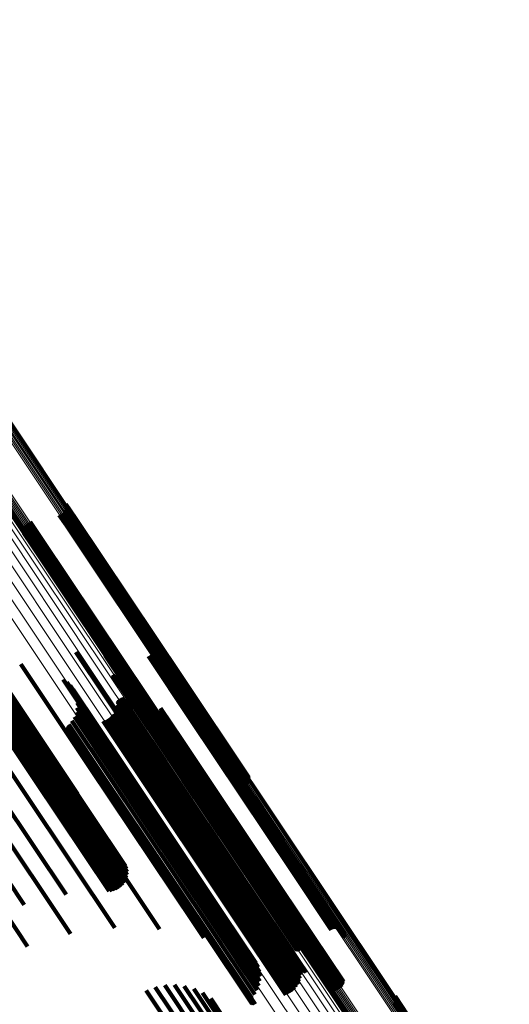
# Model space of a CAD drawing. Units: metres. Extents: x 6.229 to 6.576, y 3.426 to 3.903.
# Drawn here: x 6.393 to 6.422, y 3.715 to 3.775 of the extents above; entities that cross this region are included whole.
import ezdxf

# ---------------------------------------------------------------- set-up
doc = ezdxf.new("R2010")
doc.units = ezdxf.units.M
doc.linetypes.add('AUSGEZOGEN', pattern=[0])
doc.linetypes.add('VERDECKT2_S2', pattern=[0.036, 0.02, -0.016])
doc.layers.add('Standard', color=7, linetype='AUSGEZOGEN', lineweight=13)

msp = doc.modelspace()

# ---------------------------------------------------------------- linework, layer by layer
at = {"layer": 'Standard', "color": 253, "linetype": 'VERDECKT2_S2', "lineweight": 140, "transparency": 33554687}
for p, q in [((6.39551, 3.745859), (6.396075, 3.745013)), ((6.395193, 3.745212), (6.395612, 3.744584)), ((6.395271, 3.745252), (6.395686, 3.74463)), ((6.395341, 3.745304), (6.395758, 3.74468)), ((6.395402, 3.745366), (6.395826, 3.744731)), ((6.395453, 3.745437), (6.39589, 3.744784)), ((6.395491, 3.745516), (6.395946, 3.744835)), ((6.395516, 3.745599), (6.395993, 3.744886)), ((6.395526, 3.745773), (6.396059, 3.744976)), ((6.395528, 3.745686), (6.396031, 3.744933)), ((6.393119, 3.744651), (6.393815, 3.74361)), ((6.393189, 3.744703), (6.393886, 3.743659)), ((6.393267, 3.744743), (6.39396, 3.743705)), ((6.39335, 3.74477), (6.394034, 3.743746)), ((6.39511, 3.745185), (6.395539, 3.744543)), ((6.395686, 3.74463), (6.402149, 3.734957)), ((6.395758, 3.74468), (6.402221, 3.735006)), ((6.395826, 3.744731), (6.40229, 3.735057)), ((6.39589, 3.744784), (6.402354, 3.735109)), ((6.395946, 3.744835), (6.402411, 3.735159)), ((6.395993, 3.744886), (6.40246, 3.735207)), ((6.396031, 3.744933), (6.4025, 3.735251)), ((6.396059, 3.744976), (6.402529, 3.735291)), ((6.396075, 3.745013), (6.402548, 3.735326)), ((6.392932, 3.744269), (6.393541, 3.743357)), ((6.392934, 3.744182), (6.393514, 3.743314)), ((6.392943, 3.744356), (6.393579, 3.743404)), ((6.39295, 3.744096), (6.393498, 3.743277)), ((6.392969, 3.744439), (6.393627, 3.743454)), ((6.393007, 3.744518), (6.393683, 3.743506)), ((6.393057, 3.744589), (6.393746, 3.743558)), ((6.395539, 3.744543), (6.402003, 3.734869)), ((6.395612, 3.744584), (6.402076, 3.734911)), ((6.393627, 3.743454), (6.400106, 3.733758)), ((6.393683, 3.743506), (6.400163, 3.733808)), ((6.393746, 3.743558), (6.400227, 3.733859)), ((6.393815, 3.74361), (6.400296, 3.73391)), ((6.393886, 3.743659), (6.400368, 3.733959)), ((6.39396, 3.743705), (6.400441, 3.734006)), ((6.394034, 3.743746), (6.400514, 3.734048)), ((6.393498, 3.743277), (6.39997, 3.733591)), ((6.393514, 3.743314), (6.399988, 3.733625)), ((6.393541, 3.743357), (6.400017, 3.733665)), ((6.393579, 3.743404), (6.400057, 3.73371)), ((6.386345, 3.741037), (6.393016, 3.731054)), ((6.386734, 3.741146), (6.393393, 3.731181)), ((6.387068, 3.741202), (6.393714, 3.731256)), ((6.38734, 3.741202), (6.393971, 3.731277)), ((6.387543, 3.741146), (6.394159, 3.731244)), ((6.387672, 3.741036), (6.394273, 3.731157)), ((6.388465, 3.739823), (6.394929, 3.730148)), ((6.388054, 3.739277), (6.394497, 3.729634)), ((6.388174, 3.739385), (6.39462, 3.729739)), ((6.388277, 3.73949), (6.394725, 3.729839)), ((6.388359, 3.739589), (6.394811, 3.729933)), ((6.388419, 3.739679), (6.394875, 3.730017)), ((6.388454, 3.739758), (6.394914, 3.730089)), ((6.387176, 3.738722), (6.393622, 3.729076)), ((6.387321, 3.73879), (6.393764, 3.729146)), ((6.387472, 3.738871), (6.393914, 3.729229)), ((6.387625, 3.738962), (6.394066, 3.729322)), ((6.387776, 3.739062), (6.394217, 3.729423)), ((6.38792, 3.739168), (6.394362, 3.729527)), ((6.396119, 3.736851), (6.399802, 3.731339)), ((6.387373, 3.73671), (6.393088, 3.728157)), ((6.390097, 3.73663), (6.395135, 3.72909)), ((6.397896, 3.736641), (6.40108, 3.731874)), ((6.400523, 3.736602), (6.403068, 3.732793)), ((6.400604, 3.736646), (6.403145, 3.732842)), ((6.40069, 3.736676), (6.403222, 3.732887)), ((6.400781, 3.736691), (6.403297, 3.732927)), ((6.400873, 3.736691), (6.403367, 3.732959)), ((6.400964, 3.736675), (6.40343, 3.732984)), ((6.40105, 3.736645), (6.403485, 3.733001)), ((6.40113, 3.7366), (6.40353, 3.733008)), ((6.401202, 3.736542), (6.403564, 3.733007)), ((6.401263, 3.736473), (6.403586, 3.732996)), ((6.401311, 3.736395), (6.403595, 3.732977)), ((6.401346, 3.73631), (6.403591, 3.732949)), ((6.392774, 3.736121), (6.396993, 3.729806)), ((6.401365, 3.73622), (6.403574, 3.732914)), ((6.401369, 3.736128), (6.403544, 3.732873)), ((6.395336, 3.735194), (6.398615, 3.730287)), ((6.395572, 3.735026), (6.398735, 3.730293)), ((6.398355, 3.73547), (6.401013, 3.731492)), ((6.39837, 3.735439), (6.401013, 3.731483)), ((6.398415, 3.735385), (6.401029, 3.731474)), ((6.398444, 3.735364), (6.401043, 3.731474)), ((6.398476, 3.735348), (6.401062, 3.731478)), ((6.398509, 3.735338), (6.401083, 3.731485)), ((6.398544, 3.735333), (6.401108, 3.731495)), ((6.39858, 3.735333), (6.401135, 3.731508)), ((6.398614, 3.73534), (6.401164, 3.731523)), ((6.398647, 3.735352), (6.401194, 3.731541)), ((6.398678, 3.735369), (6.401223, 3.73156)), ((6.40229, 3.735057), (6.406514, 3.728737)), ((6.402354, 3.735109), (6.406564, 3.728808)), ((6.402411, 3.735159), (6.406603, 3.728886)), ((6.40246, 3.735207), (6.406628, 3.72897)), ((6.4025, 3.735251), (6.406639, 3.729056)), ((6.402529, 3.735291), (6.406637, 3.729144)), ((6.402548, 3.735326), (6.406621, 3.729229)), ((6.395778, 3.734822), (6.398819, 3.730271)), ((6.395947, 3.734587), (6.398864, 3.730222)), ((6.402003, 3.734869), (6.406221, 3.728556)), ((6.402076, 3.734911), (6.406304, 3.728583)), ((6.402149, 3.734957), (6.406382, 3.728623)), ((6.402221, 3.735006), (6.406452, 3.728674)), ((6.396076, 3.734327), (6.398869, 3.730146)), ((6.39616, 3.73405), (6.398835, 3.730047)), ((6.398655, 3.733836), (6.400659, 3.730836)), ((6.398659, 3.733872), (6.400675, 3.730854)), ((6.398669, 3.733906), (6.400695, 3.730874)), ((6.398684, 3.733939), (6.400718, 3.730895)), ((6.398705, 3.733969), (6.400744, 3.730916)), ((6.39873, 3.733994), (6.400773, 3.730937)), ((6.398759, 3.734016), (6.400803, 3.730957)), ((6.398791, 3.734032), (6.400833, 3.730976)), ((6.398825, 3.734042), (6.400863, 3.730993)), ((6.398861, 3.734047), (6.400892, 3.731008)), ((6.398897, 3.734046), (6.400919, 3.731021)), ((6.398932, 3.734039), (6.400943, 3.73103)), ((6.398966, 3.734026), (6.400964, 3.731036)), ((6.398997, 3.734008), (6.400982, 3.731039)), ((6.400227, 3.733859), (6.404169, 3.72796)), ((6.400296, 3.73391), (6.40423, 3.728022)), ((6.400368, 3.733959), (6.4043, 3.728074)), ((6.400441, 3.734006), (6.404378, 3.728113)), ((6.400514, 3.734048), (6.404461, 3.72814)), ((6.396186, 3.733473), (6.398649, 3.729787)), ((6.396197, 3.733763), (6.398761, 3.729926)), ((6.398506, 3.733271), (6.400344, 3.730519)), ((6.398584, 3.733451), (6.400468, 3.730631)), ((6.398635, 3.733641), (6.400574, 3.730738)), ((6.39997, 3.733591), (6.404062, 3.727467)), ((6.399988, 3.733625), (6.404045, 3.727553)), ((6.400017, 3.733665), (6.404043, 3.72764)), ((6.400057, 3.73371), (6.404055, 3.727726)), ((6.400106, 3.733758), (6.40408, 3.72781)), ((6.400163, 3.733808), (6.404118, 3.727888)), ((6.401229, 3.733272), (6.402419, 3.73149)), ((6.401254, 3.733358), (6.402469, 3.731539)), ((6.401265, 3.733447), (6.402509, 3.731585)), ((6.395878, 3.732669), (6.398128, 3.729302)), ((6.396025, 3.732919), (6.398329, 3.729471)), ((6.396129, 3.73319), (6.398504, 3.729634)), ((6.39777, 3.732655), (6.399564, 3.72997)), ((6.397952, 3.732729), (6.399729, 3.730069)), ((6.39812, 3.732831), (6.399894, 3.730177)), ((6.398271, 3.732957), (6.400053, 3.730289)), ((6.3984, 3.733105), (6.400205, 3.730404)), ((6.400409, 3.733022), (6.401706, 3.731082)), ((6.400487, 3.732977), (6.401749, 3.731088)), ((6.40057, 3.732945), (6.401801, 3.731103)), ((6.400658, 3.732927), (6.401862, 3.731126)), ((6.400748, 3.732924), (6.401929, 3.731157)), ((6.400837, 3.732936), (6.402001, 3.731194)), ((6.400922, 3.732962), (6.402075, 3.731236)), ((6.401002, 3.733002), (6.402151, 3.731284)), ((6.401075, 3.733054), (6.402225, 3.731334)), ((6.401138, 3.733118), (6.402295, 3.731386)), ((6.40119, 3.733191), (6.402361, 3.731439)), ((6.403068, 3.732793), (6.409255, 3.723534)), ((6.403145, 3.732842), (6.409332, 3.723584)), ((6.403222, 3.732887), (6.409408, 3.72363)), ((6.403297, 3.732927), (6.409482, 3.723671)), ((6.403367, 3.732959), (6.40955, 3.723705)), ((6.40343, 3.732984), (6.409612, 3.723733)), ((6.403485, 3.733001), (6.409665, 3.723752)), ((6.40353, 3.733008), (6.409708, 3.723763)), ((6.403544, 3.732873), (6.409708, 3.723648)), ((6.403564, 3.733007), (6.40974, 3.723765)), ((6.403574, 3.732914), (6.40974, 3.723686)), ((6.403586, 3.732996), (6.409759, 3.723758)), ((6.403591, 3.732949), (6.409759, 3.723718)), ((6.403595, 3.732977), (6.409765, 3.723742)), ((6.39563, 3.732283), (6.397801, 3.729034)), ((6.395631, 3.732319), (6.397815, 3.729051)), ((6.395635, 3.732248), (6.397792, 3.729019)), ((6.395638, 3.732355), (6.397833, 3.72907)), ((6.395645, 3.732214), (6.397788, 3.729006)), ((6.395651, 3.732388), (6.397855, 3.72909)), ((6.395661, 3.732181), (6.397789, 3.728997)), ((6.395669, 3.732419), (6.39788, 3.729111)), ((6.395682, 3.732152), (6.397794, 3.728991)), ((6.395692, 3.732447), (6.397907, 3.729132)), ((6.395708, 3.732127), (6.397805, 3.728988)), ((6.395737, 3.732106), (6.39782, 3.728989)), ((6.39577, 3.732091), (6.397839, 3.728994)), ((6.395804, 3.732081), (6.397862, 3.729001)), ((6.39584, 3.732076), (6.397888, 3.729012)), ((6.395876, 3.732078), (6.397916, 3.729026)), ((6.395911, 3.732086), (6.397945, 3.729042)), ((6.401013, 3.731492), (6.407206, 3.722223)), ((6.401013, 3.731483), (6.407206, 3.722215)), ((6.401029, 3.731474), (6.407219, 3.722209)), ((6.401043, 3.731474), (6.407233, 3.722211)), ((6.401062, 3.731478), (6.40725, 3.722216)), ((6.40108, 3.731874), (6.407305, 3.722558)), ((6.401083, 3.731485), (6.407272, 3.722224)), ((6.401108, 3.731495), (6.407296, 3.722235)), ((6.401135, 3.731508), (6.407323, 3.722248)), ((6.401164, 3.731523), (6.407351, 3.722264)), ((6.401194, 3.731541), (6.40738, 3.722282)), ((6.401223, 3.73156), (6.40741, 3.722301)), ((6.402361, 3.731439), (6.408464, 3.722304)), ((6.402419, 3.73149), (6.408524, 3.722354)), ((6.402469, 3.731539), (6.408575, 3.722401)), ((6.402509, 3.731585), (6.408617, 3.722443)), ((6.392593, 3.730878), (6.393229, 3.729925)), ((6.393016, 3.731054), (6.393819, 3.729852)), ((6.393393, 3.731181), (6.39439, 3.729688)), ((6.393714, 3.731256), (6.394928, 3.729438)), ((6.393971, 3.731277), (6.395422, 3.729107)), ((6.394159, 3.731244), (6.395857, 3.728703)), ((6.394273, 3.731157), (6.396225, 3.728236)), ((6.399802, 3.731339), (6.406057, 3.721978)), ((6.400659, 3.730836), (6.406813, 3.721626)), ((6.400675, 3.730854), (6.40683, 3.721644)), ((6.400695, 3.730874), (6.40685, 3.721662)), ((6.400718, 3.730895), (6.406874, 3.721682)), ((6.400744, 3.730916), (6.4069, 3.721703)), ((6.400773, 3.730937), (6.406929, 3.721724)), ((6.400803, 3.730957), (6.406959, 3.721744)), ((6.400833, 3.730976), (6.406989, 3.721763)), ((6.400863, 3.730993), (6.407019, 3.721781)), ((6.400892, 3.731008), (6.407047, 3.721796)), ((6.400919, 3.731021), (6.407074, 3.721809)), ((6.400943, 3.73103), (6.407097, 3.72182)), ((6.400964, 3.731036), (6.407118, 3.721827)), ((6.400982, 3.731039), (6.407134, 3.721831)), ((6.401706, 3.731082), (6.407817, 3.721936)), ((6.401749, 3.731088), (6.407858, 3.721945)), ((6.401801, 3.731103), (6.407908, 3.721963)), ((6.401862, 3.731126), (6.407967, 3.721989)), ((6.401929, 3.731157), (6.408033, 3.722021)), ((6.402001, 3.731194), (6.408104, 3.72206)), ((6.402075, 3.731236), (6.408178, 3.722104)), ((6.402151, 3.731284), (6.408253, 3.722151)), ((6.402225, 3.731334), (6.408327, 3.722201)), ((6.402295, 3.731386), (6.408398, 3.722253)), ((6.398615, 3.730287), (6.404845, 3.720962)), ((6.398735, 3.730293), (6.404959, 3.720979)), ((6.398819, 3.730271), (6.405035, 3.720968)), ((6.400053, 3.730289), (6.406194, 3.721099)), ((6.400205, 3.730404), (6.406346, 3.721213)), ((6.400344, 3.730519), (6.406488, 3.721324)), ((6.400468, 3.730631), (6.406615, 3.721432)), ((6.400574, 3.730738), (6.406724, 3.721534)), ((6.39462, 3.729739), (6.399145, 3.722966)), ((6.394725, 3.729839), (6.399203, 3.723138)), ((6.394811, 3.729933), (6.399232, 3.723317)), ((6.394875, 3.730017), (6.399231, 3.723498)), ((6.394914, 3.730089), (6.3992, 3.723676)), ((6.394929, 3.730148), (6.399139, 3.723847)), ((6.396993, 3.729806), (6.40328, 3.720397)), ((6.398649, 3.729787), (6.404831, 3.720536)), ((6.398761, 3.729926), (6.404948, 3.720666)), ((6.398835, 3.730047), (6.405029, 3.720777)), ((6.398864, 3.730222), (6.405073, 3.72093)), ((6.398869, 3.730146), (6.405071, 3.720865)), ((6.399564, 3.72997), (6.405706, 3.720779)), ((6.399729, 3.730069), (6.40587, 3.72088)), ((6.399894, 3.730177), (6.406034, 3.720988)), ((6.393622, 3.729076), (6.398141, 3.722312)), ((6.393764, 3.729146), (6.398321, 3.722326)), ((6.393914, 3.729229), (6.398497, 3.72237)), ((6.394066, 3.729322), (6.398663, 3.722442)), ((6.394217, 3.729423), (6.398815, 3.722541)), ((6.394362, 3.729527), (6.398948, 3.722664)), ((6.394497, 3.729634), (6.399059, 3.722807)), ((6.395135, 3.72909), (6.401208, 3.720001)), ((6.397815, 3.729051), (6.40398, 3.719825)), ((6.397833, 3.72907), (6.403998, 3.719843)), ((6.397855, 3.72909), (6.404021, 3.719862)), ((6.39788, 3.729111), (6.404046, 3.719883)), ((6.397907, 3.729132), (6.404074, 3.719903)), ((6.397945, 3.729042), (6.404101, 3.719829)), ((6.398128, 3.729302), (6.404296, 3.72007)), ((6.398329, 3.729471), (6.404501, 3.720234)), ((6.398504, 3.729634), (6.40468, 3.720391)), ((6.397788, 3.729006), (6.40395, 3.719784)), ((6.397789, 3.728997), (6.40395, 3.719776)), ((6.397792, 3.729019), (6.403955, 3.719795)), ((6.397794, 3.728991), (6.403955, 3.719771)), ((6.397801, 3.729034), (6.403965, 3.719809)), ((6.397805, 3.728988), (6.403964, 3.71977)), ((6.39782, 3.728989), (6.403978, 3.719772)), ((6.397839, 3.728994), (6.403997, 3.719778)), ((6.397862, 3.729001), (6.404019, 3.719787)), ((6.397888, 3.729012), (6.404044, 3.719798)), ((6.397916, 3.729026), (6.404071, 3.719813)), ((6.39156, 3.728051), (6.395527, 3.722114)), ((6.393088, 3.728157), (6.398484, 3.720081)), ((6.389399, 3.726855), (6.392981, 3.721494)), ((6.390904, 3.72703), (6.395782, 3.719729)), ((6.388638, 3.725737), (6.39317, 3.718954)), ((6.409482, 3.723671), (6.411893, 3.720062)), ((6.40955, 3.723705), (6.411984, 3.720062)), ((6.409612, 3.723733), (6.412075, 3.720046)), ((6.409665, 3.723752), (6.412162, 3.720015)), ((6.409708, 3.723763), (6.412242, 3.71997)), ((6.40974, 3.723765), (6.412313, 3.719913)), ((6.40974, 3.723686), (6.412477, 3.71959)), ((6.409759, 3.723758), (6.412374, 3.719844)), ((6.409759, 3.723718), (6.412457, 3.71968)), ((6.409765, 3.723742), (6.412422, 3.719766)), ((6.409255, 3.723534), (6.411635, 3.719972)), ((6.409332, 3.723584), (6.411715, 3.720017)), ((6.409408, 3.72363), (6.411802, 3.720047)), ((6.409708, 3.723648), (6.412481, 3.719499)), ((6.407305, 3.722558), (6.409007, 3.720011)), ((6.406057, 3.721978), (6.40723, 3.720222)), ((6.407206, 3.722223), (6.409466, 3.718841)), ((6.407206, 3.722215), (6.409482, 3.718809)), ((6.407219, 3.722209), (6.409527, 3.718755)), ((6.407233, 3.722211), (6.409555, 3.718735)), ((6.40725, 3.722216), (6.409587, 3.718719)), ((6.407272, 3.722224), (6.409621, 3.718708)), ((6.407296, 3.722235), (6.409656, 3.718703)), ((6.407323, 3.722248), (6.409691, 3.718704)), ((6.407351, 3.722264), (6.409726, 3.71871)), ((6.40738, 3.722282), (6.409759, 3.718722)), ((6.40741, 3.722301), (6.40979, 3.718739)), ((6.407817, 3.721936), (6.411521, 3.716392)), ((6.407858, 3.721945), (6.411598, 3.716347)), ((6.407908, 3.721963), (6.411682, 3.716315)), ((6.407967, 3.721989), (6.41177, 3.716298)), ((6.408033, 3.722021), (6.411859, 3.716295)), ((6.408104, 3.72206), (6.411948, 3.716307)), ((6.408178, 3.722104), (6.412034, 3.716333)), ((6.408253, 3.722151), (6.412114, 3.716373)), ((6.408327, 3.722201), (6.412186, 3.716425)), ((6.408398, 3.722253), (6.412249, 3.716489)), ((6.408464, 3.722304), (6.412301, 3.716562)), ((6.408524, 3.722354), (6.41234, 3.716642)), ((6.408575, 3.722401), (6.412365, 3.716728)), ((6.408617, 3.722443), (6.412376, 3.716817)), ((6.406488, 3.721324), (6.409617, 3.716641)), ((6.406615, 3.721432), (6.409696, 3.716821)), ((6.406724, 3.721534), (6.409746, 3.717011)), ((6.406813, 3.721626), (6.409766, 3.717207)), ((6.40683, 3.721644), (6.40977, 3.717242)), ((6.40685, 3.721662), (6.40978, 3.717277)), ((6.406874, 3.721682), (6.409796, 3.71731)), ((6.4069, 3.721703), (6.409816, 3.717339)), ((6.406929, 3.721724), (6.409841, 3.717365)), ((6.406959, 3.721744), (6.40987, 3.717386)), ((6.406989, 3.721763), (6.409902, 3.717402)), ((6.407019, 3.721781), (6.409937, 3.717413)), ((6.407047, 3.721796), (6.409973, 3.717418)), ((6.407074, 3.721809), (6.410009, 3.717417)), ((6.407097, 3.72182), (6.410044, 3.71741)), ((6.407118, 3.721827), (6.410078, 3.717397)), ((6.407134, 3.721831), (6.410109, 3.717379)), ((6.404845, 3.720962), (6.406448, 3.718565)), ((6.404948, 3.720666), (6.407308, 3.717133)), ((6.404959, 3.720979), (6.406684, 3.718397)), ((6.405029, 3.720777), (6.407271, 3.717421)), ((6.405035, 3.720968), (6.40689, 3.718193)), ((6.405071, 3.720865), (6.407187, 3.717698)), ((6.405073, 3.72093), (6.407059, 3.717958)), ((6.405706, 3.720779), (6.408882, 3.716026)), ((6.40587, 3.72088), (6.409063, 3.7161)), ((6.406034, 3.720988), (6.409232, 3.716202)), ((6.406194, 3.721099), (6.409382, 3.716328)), ((6.406346, 3.721213), (6.409512, 3.716476)), ((6.40328, 3.720397), (6.403885, 3.719491)), ((6.404296, 3.72007), (6.40699, 3.71604)), ((6.404501, 3.720234), (6.407136, 3.71629)), ((6.40468, 3.720391), (6.40724, 3.71656)), ((6.404831, 3.720536), (6.407298, 3.716844)), ((6.40395, 3.719784), (6.406756, 3.715584)), ((6.40395, 3.719776), (6.406772, 3.715552)), ((6.403955, 3.719795), (6.406746, 3.715618)), ((6.403955, 3.719771), (6.406794, 3.715523)), ((6.403964, 3.71977), (6.406819, 3.715497)), ((6.403965, 3.719809), (6.406741, 3.715654)), ((6.403978, 3.719772), (6.406849, 3.715477)), ((6.40398, 3.719825), (6.406742, 3.71569)), ((6.403997, 3.719778), (6.406881, 3.715461)), ((6.403998, 3.719843), (6.40675, 3.715725)), ((6.404019, 3.719787), (6.406916, 3.715451)), ((6.404021, 3.719862), (6.406763, 3.715759)), ((6.404044, 3.719798), (6.406951, 3.715447)), ((6.404046, 3.719883), (6.406781, 3.71579)), ((6.404071, 3.719813), (6.406987, 3.715449)), ((6.404074, 3.719903), (6.406804, 3.715818)), ((6.404101, 3.719829), (6.407022, 3.715456)), ((6.400941, 3.71649), (6.404967, 3.710464)), ((6.401525, 3.716602), (6.40544, 3.710742)), ((6.402118, 3.716622), (6.405883, 3.710987)), ((6.402708, 3.716549), (6.406286, 3.711193)), ((6.400382, 3.716289), (6.404477, 3.71016)), ((6.403279, 3.716385), (6.406639, 3.711355)), ((6.403818, 3.716134), (6.406934, 3.71147)), ((6.41551, 3.715926), (6.421785, 3.706535)), ((6.404311, 3.715803), (6.407164, 3.711533)), ((6.415453, 3.715504), (6.421567, 3.706355)), ((6.415492, 3.715583), (6.421627, 3.7064)), ((6.415517, 3.715666), (6.421681, 3.706442)), ((6.415526, 3.71584), (6.42176, 3.70651)), ((6.415529, 3.715753), (6.421725, 3.706479))]:
    msp.add_line(p, q, dxfattribs=at)
at = {"layer": 'Standard', "color": 7, "linetype": 'AUSGEZOGEN', "lineweight": 13, "transparency": 33554687}
for points in [[(6.362957, 3.784892), (6.369546, 3.775032), (6.376225, 3.765035), (6.382968, 3.754944), (6.389746, 3.744799), (6.396534, 3.734641), (6.403305, 3.724508), (6.410036, 3.714434), (6.416705, 3.704452), (6.423292, 3.694595), (6.429778, 3.684888), (6.436263, 3.675181), (6.44285, 3.665324), (6.449519, 3.655343)], [(6.363502, 3.785068), (6.370082, 3.775221), (6.376753, 3.765237), (6.383486, 3.755159), (6.390256, 3.745027), (6.397034, 3.734883), (6.403797, 3.724762), (6.410519, 3.714701), (6.41718, 3.704733), (6.423758, 3.694888), (6.430235, 3.685194), (6.436713, 3.6755), (6.443291, 3.665655), (6.449951, 3.655687), (6.456674, 3.645626)], [(6.365556, 3.784953), (6.372068, 3.775207), (6.378671, 3.765326), (6.385335, 3.755352), (6.392035, 3.745325), (6.398744, 3.735285), (6.405436, 3.725268), (6.41209, 3.715311), (6.418682, 3.705445), (6.425192, 3.695702), (6.431603, 3.686107), (6.438013, 3.676513), (6.444524, 3.66677), (6.451116, 3.656904), (6.457769, 3.646947)], [(6.365763, 3.784735), (6.372259, 3.775013), (6.378845, 3.765157), (6.385493, 3.755207), (6.392176, 3.745205), (6.398868, 3.73519), (6.405544, 3.725199), (6.41218, 3.715266), (6.418756, 3.705425), (6.42525, 3.695706), (6.431645, 3.686136), (6.438039, 3.676565), (6.444534, 3.666846), (6.451109, 3.657005), (6.457746, 3.647073)], [(6.361835, 3.784366), (6.368434, 3.77449), (6.375124, 3.764478), (6.381877, 3.754371), (6.388666, 3.744211), (6.395464, 3.734037), (6.402245, 3.723888), (6.408987, 3.713798), (6.415666, 3.703802), (6.422263, 3.693929), (6.428759, 3.684207), (6.435255, 3.674486), (6.441852, 3.664613), (6.448531, 3.654616)], [(6.362397, 3.784656), (6.368992, 3.774786), (6.375678, 3.76478), (6.382427, 3.754679), (6.389212, 3.744525), (6.396006, 3.734357), (6.402783, 3.724214), (6.409521, 3.71413), (6.416197, 3.70414), (6.422789, 3.694272), (6.429281, 3.684556), (6.435773, 3.674841), (6.442366, 3.664974), (6.449042, 3.654983)], [(6.366382, 3.783823), (6.372817, 3.774191), (6.379342, 3.764426), (6.385928, 3.75457), (6.392549, 3.744661), (6.399179, 3.734739), (6.405793, 3.72484), (6.412368, 3.715), (6.418882, 3.70525), (6.425316, 3.695621), (6.431651, 3.68614), (6.437987, 3.676659), (6.44442, 3.66703), (6.450935, 3.65728), (6.45751, 3.64744)], [(6.366424, 3.783802), (6.372858, 3.774173), (6.37938, 3.764412), (6.385964, 3.754559), (6.392582, 3.744653), (6.39921, 3.734735), (6.405821, 3.724839), (6.412394, 3.715003), (6.418906, 3.705257), (6.425338, 3.695631), (6.431671, 3.686153), (6.438004, 3.676675), (6.444435, 3.667049), (6.450948, 3.657303), (6.45752, 3.647467)], [(6.366478, 3.783791), (6.372909, 3.774166), (6.379429, 3.764408), (6.386011, 3.754557), (6.392627, 3.744655), (6.399252, 3.73474), (6.405862, 3.724848), (6.412433, 3.715015), (6.418942, 3.705272), (6.425372, 3.695649), (6.431703, 3.686174), (6.438034, 3.6767), (6.444463, 3.667077), (6.450973, 3.657334), (6.457544, 3.647501)], [(6.366541, 3.783791), (6.37297, 3.774168), (6.379488, 3.764413), (6.386068, 3.754566), (6.392682, 3.744667), (6.399306, 3.734754), (6.405913, 3.724865), (6.412482, 3.715035), (6.41899, 3.705295), (6.425417, 3.695675), (6.431746, 3.686203), (6.438075, 3.676731), (6.444503, 3.667112), (6.451011, 3.657372), (6.457579, 3.647541)], [(6.366611, 3.783801), (6.373039, 3.774181), (6.379555, 3.764429), (6.386133, 3.754584), (6.392746, 3.744687), (6.399368, 3.734777), (6.405974, 3.724891), (6.41254, 3.715063), (6.419047, 3.705326), (6.425473, 3.695709), (6.4318, 3.686239), (6.438127, 3.67677), (6.444553, 3.667153), (6.451059, 3.657415), (6.457626, 3.647587)], [(6.366688, 3.783822), (6.373114, 3.774204), (6.379629, 3.764453), (6.386206, 3.754611), (6.392817, 3.744716), (6.399437, 3.734809), (6.406041, 3.724924), (6.412607, 3.715099), (6.419112, 3.705363), (6.425536, 3.695748), (6.431862, 3.686281), (6.438188, 3.676813), (6.444613, 3.667198), (6.451117, 3.657463), (6.457683, 3.647637)], [(6.366767, 3.783852), (6.373192, 3.774236), (6.379707, 3.764487), (6.386282, 3.754646), (6.392892, 3.744753), (6.399511, 3.734847), (6.406115, 3.724964), (6.412679, 3.71514), (6.419183, 3.705406), (6.425606, 3.695793), (6.431931, 3.686327), (6.438256, 3.676861), (6.44468, 3.667248), (6.451184, 3.657514), (6.457748, 3.64769)], [(6.366848, 3.783891), (6.373272, 3.774276), (6.379786, 3.764528), (6.386361, 3.754688), (6.39297, 3.744796), (6.399589, 3.734891), (6.406191, 3.72501), (6.412755, 3.715187), (6.419258, 3.705454), (6.425681, 3.695841), (6.432005, 3.686376), (6.43833, 3.676911), (6.444752, 3.667299), (6.451256, 3.657566), (6.457819, 3.647743)], [(6.366927, 3.783938), (6.373352, 3.774324), (6.379865, 3.764576), (6.386439, 3.754737), (6.393049, 3.744845), (6.399667, 3.73494), (6.406269, 3.725059), (6.412832, 3.715236), (6.419335, 3.705504), (6.425758, 3.695892), (6.432082, 3.686428), (6.438406, 3.676963), (6.444828, 3.667351), (6.451331, 3.657619), (6.457895, 3.647796)], [(6.367003, 3.783992), (6.373428, 3.774377), (6.379941, 3.764629), (6.386516, 3.754789), (6.393125, 3.744898), (6.399743, 3.734993), (6.406346, 3.725112), (6.412909, 3.715289), (6.419412, 3.705556), (6.425835, 3.695944), (6.432159, 3.686479), (6.438483, 3.677014), (6.444906, 3.667402), (6.451409, 3.65767), (6.457972, 3.647847)], [(6.367073, 3.78405), (6.373498, 3.774434), (6.380012, 3.764686), (6.386587, 3.754845), (6.393197, 3.744953), (6.399816, 3.735047), (6.406419, 3.725165), (6.412983, 3.715341), (6.419486, 3.705608), (6.425909, 3.695995), (6.432234, 3.686529), (6.438559, 3.677064), (6.444982, 3.667451), (6.451485, 3.657718), (6.45805, 3.647894)], [(6.375047, 3.775752), (6.381576, 3.765982), (6.388166, 3.75612), (6.39479, 3.746205), (6.401424, 3.736278), (6.408041, 3.726374), (6.41462, 3.716528), (6.421138, 3.706773), (6.427575, 3.697139), (6.433914, 3.687652), (6.440253, 3.678165), (6.44669, 3.668531), (6.453208, 3.658776), (6.459787, 3.64893)], [(6.375128, 3.775793), (6.381655, 3.766023), (6.388244, 3.756162), (6.394868, 3.746249), (6.401501, 3.736322), (6.408118, 3.726419), (6.414696, 3.716574), (6.421213, 3.70682), (6.42765, 3.697187), (6.433988, 3.687701), (6.440326, 3.678216), (6.446763, 3.668583), (6.45328, 3.658829), (6.459858, 3.648984)], [(6.375206, 3.775825), (6.381733, 3.766057), (6.388321, 3.756197), (6.394943, 3.746285), (6.401575, 3.73636), (6.408191, 3.726459), (6.414768, 3.716616), (6.421284, 3.706863), (6.42772, 3.697232), (6.434057, 3.687748), (6.440394, 3.678263), (6.44683, 3.668632), (6.453346, 3.658879), (6.459923, 3.649036)], [(6.375281, 3.775847), (6.381806, 3.766082), (6.388393, 3.756224), (6.395014, 3.746314), (6.401645, 3.736391), (6.408259, 3.726492), (6.414835, 3.716651), (6.421349, 3.706901), (6.427784, 3.697271), (6.43412, 3.687789), (6.440455, 3.678307), (6.44689, 3.668677), (6.453404, 3.658927), (6.45998, 3.649086)], [(6.37535, 3.77586), (6.381873, 3.766097), (6.388458, 3.756242), (6.395078, 3.746335), (6.401707, 3.736415), (6.408319, 3.726518), (6.414893, 3.71668), (6.421406, 3.706932), (6.427839, 3.697305), (6.434173, 3.687825), (6.440507, 3.678345), (6.44694, 3.668718), (6.453453, 3.658971), (6.460027, 3.649132)], [(6.375411, 3.775863), (6.381932, 3.766103), (6.388516, 3.756251), (6.395133, 3.746346), (6.40176, 3.736429), (6.408371, 3.726535), (6.414942, 3.7167), (6.421454, 3.706955), (6.427884, 3.697331), (6.434217, 3.687854), (6.440549, 3.678377), (6.446979, 3.668753), (6.453491, 3.659008), (6.460063, 3.649173)], [(6.375462, 3.775855), (6.381982, 3.766098), (6.388563, 3.756249), (6.395178, 3.746348), (6.401802, 3.736434), (6.408411, 3.726544), (6.414981, 3.716712), (6.42149, 3.70697), (6.427918, 3.697349), (6.434249, 3.687875), (6.440579, 3.678402), (6.447007, 3.668781), (6.453516, 3.659039), (6.460086, 3.649207)], [(6.375503, 3.775837), (6.38202, 3.766084), (6.388598, 3.756238), (6.395211, 3.746341), (6.401833, 3.73643), (6.40844, 3.726543), (6.415007, 3.716715), (6.421514, 3.706977), (6.42794, 3.697359), (6.434268, 3.687888), (6.440596, 3.678418), (6.447022, 3.6688), (6.453529, 3.659062), (6.460096, 3.649234)], [(6.375531, 3.77581), (6.382045, 3.76606), (6.388621, 3.756218), (6.395232, 3.746324), (6.401852, 3.736417), (6.408456, 3.726534), (6.415021, 3.716709), (6.421525, 3.706974), (6.427949, 3.69736), (6.434275, 3.687893), (6.4406, 3.678426), (6.447024, 3.668812), (6.453529, 3.659077), (6.460094, 3.649252)], [(6.370587, 3.775348), (6.377247, 3.76538), (6.38397, 3.755319), (6.390728, 3.745204), (6.397496, 3.735075), (6.404248, 3.724971), (6.410959, 3.714926), (6.417609, 3.704974), (6.424177, 3.695145), (6.430643, 3.685467), (6.43711, 3.675788), (6.443678, 3.665959), (6.450328, 3.656007), (6.45704, 3.645962)], [(6.371048, 3.775411), (6.377696, 3.765462), (6.384406, 3.75542), (6.391152, 3.745324), (6.397907, 3.735215), (6.404646, 3.725129), (6.411345, 3.715103), (6.417982, 3.70517), (6.424537, 3.69536), (6.430992, 3.685699), (6.437447, 3.676039), (6.444002, 3.666229), (6.450639, 3.656295), (6.457338, 3.64627)], [(6.371456, 3.775409), (6.378089, 3.765481), (6.384785, 3.755459), (6.391517, 3.745385), (6.398257, 3.735297), (6.404982, 3.725233), (6.411667, 3.715228), (6.41829, 3.705316), (6.424831, 3.695526), (6.431272, 3.685887), (6.437713, 3.676247), (6.444255, 3.666457), (6.450878, 3.656545), (6.457563, 3.64654)], [(6.371798, 3.77534), (6.378417, 3.765435), (6.385098, 3.755436), (6.391814, 3.745385), (6.398539, 3.73532), (6.405248, 3.72528), (6.411917, 3.715298), (6.418525, 3.705409), (6.425051, 3.695641), (6.431477, 3.686024), (6.437904, 3.676406), (6.44443, 3.666639), (6.451038, 3.65675), (6.457707, 3.646768)], [(6.374822, 3.775594), (6.38135, 3.765825), (6.387939, 3.755963), (6.394563, 3.746049), (6.401196, 3.736122), (6.407814, 3.726218), (6.414392, 3.716373), (6.42091, 3.706619), (6.427347, 3.696985), (6.433685, 3.687499), (6.440024, 3.678013), (6.446461, 3.668379), (6.452978, 3.658625), (6.459557, 3.64878)], [(6.374892, 3.775652), (6.381421, 3.765881), (6.388011, 3.756019), (6.394635, 3.746104), (6.401269, 3.736176), (6.407887, 3.726272), (6.414466, 3.716426), (6.420984, 3.706671), (6.427422, 3.697036), (6.433761, 3.687549), (6.440099, 3.678062), (6.446537, 3.668428), (6.453055, 3.658673), (6.459634, 3.648827)], [(6.374968, 3.775705), (6.381497, 3.765934), (6.388087, 3.756071), (6.394712, 3.746157), (6.401346, 3.736228), (6.407964, 3.726324), (6.414543, 3.716478), (6.421061, 3.706722), (6.427499, 3.697088), (6.433838, 3.687601), (6.440177, 3.678114), (6.446614, 3.668479), (6.453133, 3.658724), (6.459712, 3.648878)]]:
    msp.add_lwpolyline(points, dxfattribs=at)

doc.saveas('drawing.dxf')
